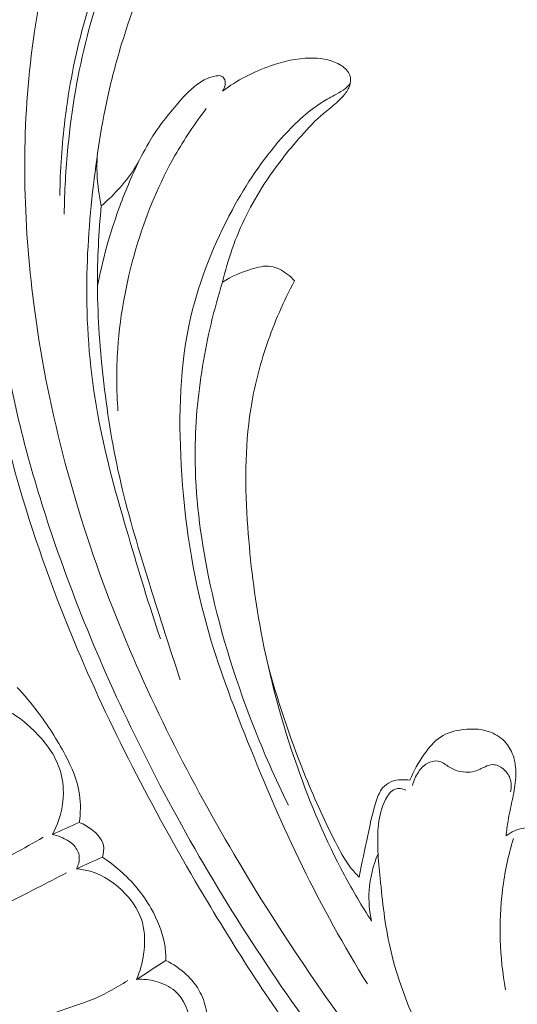
# Model space of a CAD drawing. Units: centimetres. Extents: x 533 to 823, y 192 to 603.
# Drawn here: x 664 to 668, y 294 to 301 of the extents above; entities that cross this region are included whole.
import ezdxf

# ---------------------------------------------------------------- set-up
doc = ezdxf.new("R2010")
doc.units = ezdxf.units.CM
doc.header["$MEASUREMENT"] = 0
doc.layers.add('layer 1', color=7, linetype='Continuous')

msp = doc.modelspace()

# ---------------------------------------------------------------- linework, layer by layer
at = {"layer": 'layer 1', "color": 250, "lineweight": 20}
for points, knots in [([(533.1739, 192.40227), (533.1739, 192.40227), (533.1739, 602.89845), (533.1739, 602.89845), (533.1739, 602.89845), (533.1739, 602.89845), (823.42375, 602.89845), (823.42375, 602.89845), (823.42375, 602.89845), (823.42375, 602.89845), (823.42375, 192.40227), (823.42375, 192.40227), (823.42375, 192.40227), (823.42375, 192.40227), (533.1739, 192.40227), (533.1739, 192.40227)], [0, 0, 0, 0, 0.2, 0.2, 0.2, 0.2, 0.4, 0.4, 0.4, 0.4, 0.6, 0.6, 0.6, 0.6, 1, 1, 1, 1]), ([(671.27268, 290.14355), (671.17233, 290.17492), (671.0728, 290.20893), (670.97446, 290.2463), (670.97446, 290.2463), (670.75134, 290.33107), (670.53469, 290.43294), (670.32307, 290.54389), (670.32307, 290.54389), (670.04577, 290.68918), (669.77707, 290.85007), (669.5134, 291.0191), (669.5134, 291.0191), (669.20235, 291.21842), (668.89821, 291.42907), (668.60713, 291.65649), (668.60713, 291.65649), (668.09903, 292.05343), (667.63057, 292.50128), (667.19099, 292.97495), (667.19099, 292.97495), (666.9131, 293.2742), (666.64676, 293.58383), (666.40145, 293.90921), (666.40145, 293.90921), (666.12302, 294.27861), (665.87159, 294.66838), (665.63482, 295.06715), (665.63482, 295.06715), (665.31459, 295.60672), (665.02112, 296.16271), (664.77716, 296.73919), (664.77716, 296.73919), (664.62689, 297.09443), (664.49529, 297.45756), (664.38685, 297.82915), (664.38685, 297.82915), (664.21604, 298.41434), (664.10235, 299.02069), (664.09803, 299.62821), (664.09803, 299.62821), (664.09454, 300.11528), (664.16138, 300.60299), (664.28418, 301.0753), (664.28418, 301.0753), (664.38419, 301.4599), (664.52132, 301.83422), (664.70618, 302.18464), (664.70618, 302.18464), (664.8029, 302.36824), (664.91291, 302.5452), (665.04096, 302.70802), (665.04096, 302.70802), (665.09663, 302.77888), (665.1558, 302.84699), (665.21887, 302.91118), (665.21887, 302.91118), (665.24625, 302.93899), (665.27425, 302.96601), (665.30401, 302.99119), (665.30401, 302.99119), (665.32307, 303.00725), (665.34271, 303.0226), (665.3632, 303.03661), (665.3632, 303.03661), (665.37582, 303.04528), (665.38867, 303.0534), (665.40089, 303.06289), (665.40089, 303.06289), (665.40739, 303.06794), (665.41377, 303.07339), (665.41846, 303.08001), (665.41846, 303.08001), (665.42574, 303.0904), (665.429, 303.10358), (665.42933, 303.11656), (665.42933, 303.11656), (665.42969, 303.13583), (665.42358, 303.15468), (665.41378, 303.17096), (665.41378, 303.17096), (665.39883, 303.19594), (665.37548, 303.21514), (665.34944, 303.22885), (665.34944, 303.22885), (665.30973, 303.24978), (665.26371, 303.25786), (665.21997, 303.2539)], [0, 0, 0, 0, 0.0434783, 0.0434783, 0.0434783, 0.0434783, 0.0869565, 0.0869565, 0.0869565, 0.0869565, 0.1304348, 0.1304348, 0.1304348, 0.1304348, 0.173913, 0.173913, 0.173913, 0.173913, 0.2173913, 0.2173913, 0.2173913, 0.2173913, 0.2608696, 0.2608696, 0.2608696, 0.2608696, 0.3043478, 0.3043478, 0.3043478, 0.3043478, 0.3478261, 0.3478261, 0.3478261, 0.3478261, 0.3913043, 0.3913043, 0.3913043, 0.3913043, 0.4347826, 0.4347826, 0.4347826, 0.4347826, 0.4782609, 0.4782609, 0.4782609, 0.4782609, 0.5217391, 0.5217391, 0.5217391, 0.5217391, 0.5652174, 0.5652174, 0.5652174, 0.5652174, 0.6086957, 0.6086957, 0.6086957, 0.6086957, 0.6521739, 0.6521739, 0.6521739, 0.6521739, 0.6956522, 0.6956522, 0.6956522, 0.6956522, 0.7391304, 0.7391304, 0.7391304, 0.7391304, 0.7826087, 0.7826087, 0.7826087, 0.7826087, 0.826087, 0.826087, 0.826087, 0.826087, 0.8695652, 0.8695652, 0.8695652, 0.8695652, 0.9130435, 0.9130435, 0.9130435, 0.9130435, 1, 1, 1, 1]), ([(668.93849, 291.76105), (668.42247, 292.16978), (667.93584, 292.61811), (667.48948, 293.10346), (667.48948, 293.10346), (666.86012, 293.78797), (666.31093, 294.54592), (665.83846, 295.34794), (665.83846, 295.34794), (665.51356, 295.89958), (665.22491, 296.4721), (664.99592, 297.06927), (664.99592, 297.06927), (664.74881, 297.71367), (664.57114, 298.38689), (664.48301, 299.0717), (664.48301, 299.0717), (664.4113, 299.62899), (664.3989, 300.19404), (664.46626, 300.7521), (664.46626, 300.7521), (664.51881, 301.18845), (664.62028, 301.62056), (664.79102, 302.02332), (664.79102, 302.02332), (664.88912, 302.25474), (665.01017, 302.4764), (665.15096, 302.6844), (665.15096, 302.6844), (665.22287, 302.79059), (665.30002, 302.89335), (665.38488, 302.98915), (665.38488, 302.98915), (665.42633, 303.0359), (665.46956, 303.08094), (665.5142, 303.1245)], [0, 0, 0, 0, 0.1, 0.1, 0.1, 0.1, 0.2, 0.2, 0.2, 0.2, 0.3, 0.3, 0.3, 0.3, 0.4, 0.4, 0.4, 0.4, 0.5, 0.5, 0.5, 0.5, 0.6, 0.6, 0.6, 0.6, 0.7, 0.7, 0.7, 0.7, 0.8, 0.8, 0.8, 0.8, 1, 1, 1, 1]), ([(664.65909, 299.8052), (664.66134, 299.97657), (664.67322, 300.14787), (664.69406, 300.31808), (664.69406, 300.31808), (664.72042, 300.53389), (664.76115, 300.74789), (664.81903, 300.95722), (664.81903, 300.95722), (664.86589, 301.12612), (664.92383, 301.29209), (664.99406, 301.45245), (664.99406, 301.45245), (665.05023, 301.58076), (665.11431, 301.70554), (665.18445, 301.82671), (665.18445, 301.82671), (665.25743, 301.95238), (665.33691, 302.07412), (665.42484, 302.18995), (665.42484, 302.18995), (665.51485, 302.30852), (665.6136, 302.4209), (665.72696, 302.51708), (665.72696, 302.51708), (665.80149, 302.58034), (665.88221, 302.63663), (665.96864, 302.68198), (665.96864, 302.68198), (666.01536, 302.70651), (666.06378, 302.72798), (666.1129, 302.7474), (666.1129, 302.7474), (666.12889, 302.75372), (666.14514, 302.75983), (666.16096, 302.76699), (666.16096, 302.76699), (666.17867, 302.77509), (666.19599, 302.78437), (666.21055, 302.79783), (666.21055, 302.79783), (666.22606, 302.81223), (666.23844, 302.8314), (666.24217, 302.85209), (666.24217, 302.85209), (666.24501, 302.86725), (666.24314, 302.88333), (666.2384, 302.89832), (666.2384, 302.89832), (666.23228, 302.91775), (666.22116, 302.93556), (666.20689, 302.94973), (666.20689, 302.94973), (666.19018, 302.96627), (666.16902, 302.97786), (666.1473, 302.98697), (666.1473, 302.98697), (666.09994, 303.00673), (666.0495, 303.01451), (665.99955, 303.02543), (665.99955, 303.02543), (665.94092, 303.03831), (665.88289, 303.05548), (665.82373, 303.06094), (665.82373, 303.06094), (665.77103, 303.06575), (665.7174, 303.06133), (665.66406, 303.06171), (665.66406, 303.06171), (665.62817, 303.06199), (665.59233, 303.06444), (665.5566, 303.06671)], [0, 0, 0, 0, 0.0526316, 0.0526316, 0.0526316, 0.0526316, 0.1052632, 0.1052632, 0.1052632, 0.1052632, 0.1578947, 0.1578947, 0.1578947, 0.1578947, 0.2105263, 0.2105263, 0.2105263, 0.2105263, 0.2631579, 0.2631579, 0.2631579, 0.2631579, 0.3157895, 0.3157895, 0.3157895, 0.3157895, 0.3684211, 0.3684211, 0.3684211, 0.3684211, 0.4210526, 0.4210526, 0.4210526, 0.4210526, 0.4736842, 0.4736842, 0.4736842, 0.4736842, 0.5263158, 0.5263158, 0.5263158, 0.5263158, 0.5789474, 0.5789474, 0.5789474, 0.5789474, 0.6315789, 0.6315789, 0.6315789, 0.6315789, 0.6842105, 0.6842105, 0.6842105, 0.6842105, 0.7368421, 0.7368421, 0.7368421, 0.7368421, 0.7894737, 0.7894737, 0.7894737, 0.7894737, 0.8421053, 0.8421053, 0.8421053, 0.8421053, 0.8947368, 0.8947368, 0.8947368, 0.8947368, 1, 1, 1, 1]), ([(668.5055, 291.89874), (668.12163, 292.21056), (667.7562, 292.54619), (667.41412, 292.90402), (667.41412, 292.90402), (667.03902, 293.29636), (666.69213, 293.71537), (666.37206, 294.15392), (666.37206, 294.15392), (665.98657, 294.6822), (665.63997, 295.23881), (665.33623, 295.818), (665.33623, 295.818), (665.06245, 296.34018), (664.82334, 296.88071), (664.63078, 297.43797), (664.63078, 297.43797), (664.48356, 297.86385), (664.36342, 298.29949), (664.28566, 298.74273), (664.28566, 298.74273), (664.22881, 299.06671), (664.19452, 299.39466), (664.18903, 299.72364), (664.18903, 299.72364), (664.18221, 300.13977), (664.2214, 300.55739), (664.30884, 300.96338), (664.30884, 300.96338), (664.34233, 301.119), (664.383, 301.27299), (664.43021, 301.42485), (664.43021, 301.42485), (664.49603, 301.6366), (664.57465, 301.84436), (664.66698, 302.04576), (664.66698, 302.04576), (664.76225, 302.25375), (664.87222, 302.45494), (664.99469, 302.64757)], [0, 0, 0, 0, 0.0909091, 0.0909091, 0.0909091, 0.0909091, 0.1818182, 0.1818182, 0.1818182, 0.1818182, 0.2727273, 0.2727273, 0.2727273, 0.2727273, 0.3636364, 0.3636364, 0.3636364, 0.3636364, 0.4545455, 0.4545455, 0.4545455, 0.4545455, 0.5454545, 0.5454545, 0.5454545, 0.5454545, 0.6363636, 0.6363636, 0.6363636, 0.6363636, 0.7272727, 0.7272727, 0.7272727, 0.7272727, 0.8181818, 0.8181818, 0.8181818, 0.8181818, 1, 1, 1, 1]), ([(665.56703, 302.29499), (665.4827, 302.19704), (665.40408, 302.09417), (665.3314, 301.98714), (665.3314, 301.98714), (665.22364, 301.82815), (665.12916, 301.65993), (665.05059, 301.48448), (665.05059, 301.48448), (664.9636, 301.29036), (664.89623, 301.08745), (664.8435, 300.88101), (664.8435, 300.88101), (664.78091, 300.63606), (664.73897, 300.38594), (664.71431, 300.13431), (664.71431, 300.13431), (664.69939, 299.98262), (664.69065, 299.83033), (664.6887, 299.67795)], [0, 0, 0, 0, 0.1666667, 0.1666667, 0.1666667, 0.1666667, 0.3333333, 0.3333333, 0.3333333, 0.3333333, 0.5, 0.5, 0.5, 0.5, 0.6666667, 0.6666667, 0.6666667, 0.6666667, 1, 1, 1, 1]), ([(665.33935, 296.80631), (665.26216, 297.0342), (665.1926, 297.26442), (665.12476, 297.49549), (665.12476, 297.49549), (665.04445, 297.76859), (664.96658, 298.04288), (664.91553, 298.32263), (664.91553, 298.32263), (664.86396, 298.60548), (664.83999, 298.89405), (664.84115, 299.18159), (664.84115, 299.18159), (664.84226, 299.42875), (664.86183, 299.67516), (664.89194, 299.92041), (664.89194, 299.92041), (664.91998, 300.1491), (664.95714, 300.37681), (665.01277, 300.59963), (665.01277, 300.59963), (665.0428, 300.71971), (665.07818, 300.83843), (665.11763, 300.95594), (665.11763, 300.95594), (665.20007, 301.20148), (665.30034, 301.44219), (665.43381, 301.6633), (665.43381, 301.6633), (665.49575, 301.7658), (665.5648, 301.86416), (665.64439, 301.95427), (665.64439, 301.95427), (665.66954, 301.9828), (665.6958, 302.0105), (665.72541, 302.03404), (665.72541, 302.03404), (665.74547, 302.05003), (665.76713, 302.06405), (665.78739, 302.07992), (665.78739, 302.07992), (665.80009, 302.08995), (665.81237, 302.10066), (665.82251, 302.11345), (665.82251, 302.11345), (665.82916, 302.12203), (665.835, 302.13151), (665.83809, 302.14197), (665.83809, 302.14197), (665.84271, 302.15731), (665.8414, 302.17493), (665.83539, 302.1897), (665.83539, 302.1897), (665.82816, 302.20714), (665.81444, 302.22082), (665.79985, 302.23361), (665.79985, 302.23361), (665.77946, 302.25149), (665.75742, 302.26785), (665.73283, 302.27514), (665.73283, 302.27514), (665.70457, 302.28356), (665.67297, 302.28004), (665.64235, 302.27797), (665.64235, 302.27797), (665.62962, 302.27715), (665.61695, 302.2766), (665.60472, 302.27893), (665.60472, 302.27893), (665.59139, 302.28151), (665.57844, 302.28741), (665.56703, 302.29499)], [0, 0, 0, 0, 0.0526316, 0.0526316, 0.0526316, 0.0526316, 0.1052632, 0.1052632, 0.1052632, 0.1052632, 0.1578947, 0.1578947, 0.1578947, 0.1578947, 0.2105263, 0.2105263, 0.2105263, 0.2105263, 0.2631579, 0.2631579, 0.2631579, 0.2631579, 0.3157895, 0.3157895, 0.3157895, 0.3157895, 0.3684211, 0.3684211, 0.3684211, 0.3684211, 0.4210526, 0.4210526, 0.4210526, 0.4210526, 0.4736842, 0.4736842, 0.4736842, 0.4736842, 0.5263158, 0.5263158, 0.5263158, 0.5263158, 0.5789474, 0.5789474, 0.5789474, 0.5789474, 0.6315789, 0.6315789, 0.6315789, 0.6315789, 0.6842105, 0.6842105, 0.6842105, 0.6842105, 0.7368421, 0.7368421, 0.7368421, 0.7368421, 0.7894737, 0.7894737, 0.7894737, 0.7894737, 0.8421053, 0.8421053, 0.8421053, 0.8421053, 0.8947368, 0.8947368, 0.8947368, 0.8947368, 1, 1, 1, 1]), ([(665.75986, 299.21883), (665.77706, 299.29498), (665.79854, 299.37016), (665.82454, 299.44381), (665.82454, 299.44381), (665.87939, 299.59967), (665.95445, 299.74865), (666.04446, 299.88686), (666.04446, 299.88686), (666.11798, 299.99986), (666.20162, 300.10566), (666.29064, 300.20704), (666.29064, 300.20704), (666.33789, 300.26088), (666.38669, 300.31358), (666.44143, 300.3595), (666.44143, 300.3595), (666.47096, 300.38429), (666.50212, 300.40704), (666.53067, 300.43263), (666.53067, 300.43263), (666.55141, 300.45129), (666.57072, 300.47129), (666.58825, 300.49371), (666.58825, 300.49371), (666.60415, 300.51404), (666.61874, 300.53626), (666.62372, 300.56152), (666.62372, 300.56152), (666.62856, 300.58646), (666.6242, 300.61434), (666.61174, 300.63651), (666.61174, 300.63651), (666.59641, 300.66397), (666.56875, 300.68269), (666.53977, 300.69691), (666.53977, 300.69691), (666.48048, 300.72582), (666.41569, 300.73553), (666.35162, 300.73493), (666.35162, 300.73493), (666.26043, 300.734), (666.17055, 300.7119), (666.08406, 300.68142), (666.08406, 300.68142), (665.96811, 300.64049), (665.85807, 300.58437), (665.7603, 300.51164)], [0, 0, 0, 0, 0.0769231, 0.0769231, 0.0769231, 0.0769231, 0.1538462, 0.1538462, 0.1538462, 0.1538462, 0.2307692, 0.2307692, 0.2307692, 0.2307692, 0.3076923, 0.3076923, 0.3076923, 0.3076923, 0.3846154, 0.3846154, 0.3846154, 0.3846154, 0.4615385, 0.4615385, 0.4615385, 0.4615385, 0.5384615, 0.5384615, 0.5384615, 0.5384615, 0.6153846, 0.6153846, 0.6153846, 0.6153846, 0.6923077, 0.6923077, 0.6923077, 0.6923077, 0.7692308, 0.7692308, 0.7692308, 0.7692308, 0.8461538, 0.8461538, 0.8461538, 0.8461538, 1, 1, 1, 1]), ([(665.7603, 300.51164), (665.76611, 300.51968), (665.77057, 300.52853), (665.77375, 300.53811), (665.77375, 300.53811), (665.77894, 300.55404), (665.78069, 300.5717), (665.77442, 300.58761), (665.77442, 300.58761), (665.77072, 300.59722), (665.76398, 300.60621), (665.75555, 300.61094), (665.75555, 300.61094), (665.74442, 300.61716), (665.73018, 300.61609), (665.71656, 300.61388), (665.71656, 300.61388), (665.65838, 300.6047), (665.61038, 300.57545), (665.56764, 300.54031), (665.56764, 300.54031), (665.51714, 300.49872), (665.47396, 300.44875), (665.43183, 300.39802), (665.43183, 300.39802), (665.36929, 300.3227), (665.30912, 300.24568), (665.26028, 300.16138), (665.26028, 300.16138), (665.22651, 300.10304), (665.19826, 300.04121), (665.16219, 299.98426), (665.16219, 299.98426), (665.12974, 299.93302), (665.09114, 299.8857), (665.04986, 299.84095), (665.04986, 299.84095), (665.01502, 299.80322), (664.97842, 299.76734), (664.9395, 299.73402)], [0, 0, 0, 0, 0.0909091, 0.0909091, 0.0909091, 0.0909091, 0.1818182, 0.1818182, 0.1818182, 0.1818182, 0.2727273, 0.2727273, 0.2727273, 0.2727273, 0.3636364, 0.3636364, 0.3636364, 0.3636364, 0.4545455, 0.4545455, 0.4545455, 0.4545455, 0.5454545, 0.5454545, 0.5454545, 0.5454545, 0.6363636, 0.6363636, 0.6363636, 0.6363636, 0.7272727, 0.7272727, 0.7272727, 0.7272727, 0.8181818, 0.8181818, 0.8181818, 0.8181818, 1, 1, 1, 1]), ([(666.73882, 294.4723), (666.58087, 294.73032), (666.43324, 294.99522), (666.30018, 295.26683), (666.30018, 295.26683), (666.16455, 295.54344), (666.04396, 295.82694), (665.92907, 296.11322), (665.92907, 296.11322), (665.82654, 296.36851), (665.72859, 296.62609), (665.65488, 296.89024), (665.65488, 296.89024), (665.5559, 297.24534), (665.50093, 297.61261), (665.48011, 297.98348), (665.48011, 297.98348), (665.46116, 298.32028), (665.47045, 298.66013), (665.54592, 298.98582), (665.54592, 298.98582), (665.60427, 299.23767), (665.70228, 299.48122), (665.82595, 299.70903), (665.82595, 299.70903), (665.91977, 299.88168), (666.02828, 300.04528), (666.15864, 300.19264), (666.15864, 300.19264), (666.23973, 300.28429), (666.32927, 300.36969), (666.43181, 300.43467), (666.43181, 300.43467), (666.46372, 300.45494), (666.49691, 300.47317), (666.53024, 300.49138), (666.53024, 300.49138), (666.55026, 300.50237), (666.57037, 300.51341), (666.58825, 300.52742), (666.58825, 300.52742), (666.60118, 300.53748), (666.61287, 300.54912), (666.62372, 300.56152)], [0, 0, 0, 0, 0.0833333, 0.0833333, 0.0833333, 0.0833333, 0.1666667, 0.1666667, 0.1666667, 0.1666667, 0.25, 0.25, 0.25, 0.25, 0.3333333, 0.3333333, 0.3333333, 0.3333333, 0.4166667, 0.4166667, 0.4166667, 0.4166667, 0.5, 0.5, 0.5, 0.5, 0.5833333, 0.5833333, 0.5833333, 0.5833333, 0.6666667, 0.6666667, 0.6666667, 0.6666667, 0.75, 0.75, 0.75, 0.75, 0.8333333, 0.8333333, 0.8333333, 0.8333333, 1, 1, 1, 1]), ([(665.64956, 300.3924), (665.57197, 300.29184), (665.50084, 300.18591), (665.4379, 300.07544), (665.4379, 300.07544), (665.33263, 299.89059), (665.25032, 299.69279), (665.18708, 299.48895), (665.18708, 299.48895), (665.11438, 299.2544), (665.0671, 299.0118), (665.05074, 298.76706), (665.05074, 298.76706), (665.04148, 298.62757), (665.04227, 298.48734), (665.05233, 298.34798)], [0, 0, 0, 0, 0.2, 0.2, 0.2, 0.2, 0.4, 0.4, 0.4, 0.4, 0.6, 0.6, 0.6, 0.6, 1, 1, 1, 1]), ([(664.9395, 299.73402), (664.93183, 299.76902), (664.92565, 299.80427), (664.92099, 299.83976), (664.92099, 299.83976), (664.91092, 299.9162), (664.90785, 299.99373), (664.91181, 300.07062)], [0, 0, 0, 0, 0.3333333, 0.3333333, 0.3333333, 0.3333333, 1, 1, 1, 1]), ([(665.19683, 300.04385), (665.14453, 299.93526), (665.09766, 299.82406), (665.05672, 299.71058), (665.05672, 299.71058), (664.99609, 299.54232), (664.94826, 299.36914), (664.91378, 299.19374)], [0, 0, 0, 0, 0.3333333, 0.3333333, 0.3333333, 0.3333333, 1, 1, 1, 1]), ([(665.47374, 296.52999), (665.40241, 296.74016), (665.33614, 296.95188), (665.2701, 297.16398), (665.2701, 297.16398), (665.19786, 297.39582), (665.126, 297.62802), (665.07107, 297.86428), (665.07107, 297.86428), (665.01973, 298.08531), (664.98319, 298.30989), (664.95683, 298.53557), (664.95683, 298.53557), (664.93121, 298.75427), (664.91507, 298.97387), (664.91378, 299.19374), (664.91378, 299.19374), (664.91285, 299.3741), (664.92182, 299.55468), (664.9395, 299.73402)], [0, 0, 0, 0, 0.1666667, 0.1666667, 0.1666667, 0.1666667, 0.3333333, 0.3333333, 0.3333333, 0.3333333, 0.5, 0.5, 0.5, 0.5, 0.6666667, 0.6666667, 0.6666667, 0.6666667, 1, 1, 1, 1]), ([(666.24692, 299.22739), (666.23177, 299.24444), (666.21484, 299.25965), (666.19641, 299.27367), (666.19641, 299.27367), (666.16364, 299.2984), (666.12593, 299.31917), (666.08671, 299.32528), (666.08671, 299.32528), (666.04293, 299.33205), (665.99717, 299.32043), (665.95311, 299.30668), (665.95311, 299.30668), (665.88371, 299.28509), (665.81847, 299.25844), (665.75986, 299.21883)], [0, 0, 0, 0, 0.2, 0.2, 0.2, 0.2, 0.4, 0.4, 0.4, 0.4, 0.6, 0.6, 0.6, 0.6, 1, 1, 1, 1]), ([(665.75986, 299.21883), (665.70102, 299.03314), (665.65601, 298.84293), (665.62446, 298.65034), (665.62446, 298.65034), (665.59178, 298.45112), (665.5736, 298.24935), (665.57392, 298.04768), (665.57392, 298.04768), (665.57453, 297.77569), (665.60904, 297.50395), (665.66342, 297.23671), (665.66342, 297.23671), (665.73361, 296.89217), (665.83678, 296.55533), (665.96411, 296.22818), (665.96411, 296.22818), (666.03641, 296.0425), (666.11641, 295.8598), (666.20476, 295.68129)], [0, 0, 0, 0, 0.1666667, 0.1666667, 0.1666667, 0.1666667, 0.3333333, 0.3333333, 0.3333333, 0.3333333, 0.5, 0.5, 0.5, 0.5, 0.6666667, 0.6666667, 0.6666667, 0.6666667, 1, 1, 1, 1]), ([(666.76704, 294.89755), (666.70206, 294.99915), (666.64063, 295.10299), (666.58373, 295.20922), (666.58373, 295.20922), (666.45809, 295.44341), (666.35384, 295.68886), (666.26549, 295.93986), (666.26549, 295.93986), (666.15997, 296.23997), (666.07711, 296.54801), (666.0192, 296.85997), (666.0192, 296.85997), (665.97615, 297.09167), (665.9468, 297.32564), (665.93021, 297.56151), (665.93021, 297.56151), (665.91136, 297.82812), (665.90874, 298.0973), (665.94999, 298.36012), (665.94999, 298.36012), (665.97334, 298.50838), (666.01056, 298.65453), (666.05887, 298.79679), (666.05887, 298.79679), (666.10955, 298.9454), (666.17245, 299.08966), (666.24692, 299.22739)], [0, 0, 0, 0, 0.125, 0.125, 0.125, 0.125, 0.25, 0.25, 0.25, 0.25, 0.375, 0.375, 0.375, 0.375, 0.5, 0.5, 0.5, 0.5, 0.625, 0.625, 0.625, 0.625, 0.75, 0.75, 0.75, 0.75, 1, 1, 1, 1]), ([(666.68277, 295.19547), (666.66157, 295.21686), (666.64138, 295.23947), (666.62314, 295.26331), (666.62314, 295.26331), (666.58344, 295.31512), (666.55256, 295.3732), (666.52286, 295.43168), (666.52286, 295.43168), (666.44427, 295.5863), (666.37368, 295.74361), (666.30937, 295.9037), (666.30937, 295.9037), (666.21121, 296.1485), (666.12776, 296.39999), (666.06087, 296.65519)], [0, 0, 0, 0, 0.2, 0.2, 0.2, 0.2, 0.4, 0.4, 0.4, 0.4, 0.6, 0.6, 0.6, 0.6, 1, 1, 1, 1]), ([(664.37168, 296.4782), (664.41908, 296.42653), (664.46413, 296.37242), (664.50661, 296.31657), (664.50661, 296.31657), (664.57734, 296.22346), (664.64097, 296.1255), (664.69595, 296.02102), (664.69595, 296.02102), (664.74024, 295.93663), (664.77899, 295.84792), (664.79263, 295.75458), (664.79263, 295.75458), (664.80181, 295.6919), (664.7997, 295.62706), (664.79027, 295.56446)], [0, 0, 0, 0, 0.2, 0.2, 0.2, 0.2, 0.4, 0.4, 0.4, 0.4, 0.6, 0.6, 0.6, 0.6, 1, 1, 1, 1]), ([(664.20209, 296.36355), (664.23287, 296.35377), (664.26318, 296.34192), (664.29212, 296.32756), (664.29212, 296.32756), (664.3628, 296.29259), (664.42563, 296.24309), (664.4828, 296.18683), (664.4828, 296.18683), (664.55376, 296.11715), (664.61614, 296.03709), (664.65082, 295.94545), (664.65082, 295.94545), (664.67249, 295.88829), (664.68333, 295.82654), (664.68329, 295.76479), (664.68329, 295.76479), (664.68331, 295.66699), (664.65588, 295.56901), (664.61005, 295.4839)], [0, 0, 0, 0, 0.1666667, 0.1666667, 0.1666667, 0.1666667, 0.3333333, 0.3333333, 0.3333333, 0.3333333, 0.5, 0.5, 0.5, 0.5, 0.6666667, 0.6666667, 0.6666667, 0.6666667, 1, 1, 1, 1]), ([(667.67685, 295.47427), (667.68038, 295.50819), (667.68458, 295.54219), (667.6903, 295.57584), (667.6903, 295.57584), (667.69816, 295.62183), (667.70866, 295.66738), (667.71848, 295.71308), (667.71848, 295.71308), (667.72815, 295.75845), (667.73708, 295.80406), (667.74098, 295.85051), (667.74098, 295.85051), (667.74506, 295.8978), (667.74393, 295.94605), (667.73223, 295.99211), (667.73223, 295.99211), (667.72317, 296.02743), (667.70798, 296.0616), (667.68584, 296.09067), (667.68584, 296.09067), (667.66086, 296.1235), (667.62711, 296.14997), (667.58998, 296.16757), (667.58998, 296.16757), (667.5271, 296.19729), (667.45458, 296.20164), (667.38411, 296.19262), (667.38411, 296.19262), (667.33014, 296.18575), (667.2774, 296.17113), (667.23375, 296.1425), (667.23375, 296.1425), (667.18992, 296.11376), (667.15528, 296.07084), (667.1242, 296.02662), (667.1242, 296.02662), (667.08495, 295.97097), (667.05122, 295.91312), (667.02708, 295.85058)], [0, 0, 0, 0, 0.0909091, 0.0909091, 0.0909091, 0.0909091, 0.1818182, 0.1818182, 0.1818182, 0.1818182, 0.2727273, 0.2727273, 0.2727273, 0.2727273, 0.3636364, 0.3636364, 0.3636364, 0.3636364, 0.4545455, 0.4545455, 0.4545455, 0.4545455, 0.5454545, 0.5454545, 0.5454545, 0.5454545, 0.6363636, 0.6363636, 0.6363636, 0.6363636, 0.7272727, 0.7272727, 0.7272727, 0.7272727, 0.8181818, 0.8181818, 0.8181818, 0.8181818, 1, 1, 1, 1]), ([(667.04391, 295.81437), (667.05121, 295.84665), (667.0651, 295.87766), (667.08392, 295.90516), (667.08392, 295.90516), (667.09984, 295.92845), (667.1192, 295.94931), (667.14438, 295.96355), (667.14438, 295.96355), (667.16704, 295.97656), (667.19455, 295.98412), (667.21888, 295.97949), (667.21888, 295.97949), (667.24326, 295.97478), (667.26454, 295.95794), (667.28625, 295.94397), (667.28625, 295.94397), (667.30335, 295.933), (667.32071, 295.92386), (667.33941, 295.9171), (667.33941, 295.9171), (667.3792, 295.90296), (667.42526, 295.89988), (667.46541, 295.91139), (667.46541, 295.91139), (667.48975, 295.91836), (667.51198, 295.93074), (667.53563, 295.94142), (667.53563, 295.94142), (667.55176, 295.94865), (667.56846, 295.95517), (667.58539, 295.95569), (667.58539, 295.95569), (667.61052, 295.95654), (667.63619, 295.94436), (667.65691, 295.92765), (667.65691, 295.92765), (667.67837, 295.91033), (667.69452, 295.88812), (667.70333, 295.86293), (667.70333, 295.86293), (667.71336, 295.83414), (667.71365, 295.80145), (667.7069, 295.77188)], [0, 0, 0, 0, 0.0833333, 0.0833333, 0.0833333, 0.0833333, 0.1666667, 0.1666667, 0.1666667, 0.1666667, 0.25, 0.25, 0.25, 0.25, 0.3333333, 0.3333333, 0.3333333, 0.3333333, 0.4166667, 0.4166667, 0.4166667, 0.4166667, 0.5, 0.5, 0.5, 0.5, 0.5833333, 0.5833333, 0.5833333, 0.5833333, 0.6666667, 0.6666667, 0.6666667, 0.6666667, 0.75, 0.75, 0.75, 0.75, 0.8333333, 0.8333333, 0.8333333, 0.8333333, 1, 1, 1, 1]), ([(667.02708, 295.85058), (667.0089, 295.85353), (666.99034, 295.85446), (666.97184, 295.85378), (666.97184, 295.85378), (666.94663, 295.85288), (666.92134, 295.8491), (666.89819, 295.83932), (666.89819, 295.83932), (666.87685, 295.83022), (666.85736, 295.81614), (666.84244, 295.79856), (666.84244, 295.79856), (666.82229, 295.77484), (666.81064, 295.74478), (666.80057, 295.71465), (666.80057, 295.71465), (666.77452, 295.63623), (666.75893, 295.55696), (666.74214, 295.47753), (666.74214, 295.47753), (666.72234, 295.38378), (666.70076, 295.28985), (666.68277, 295.19547)], [0, 0, 0, 0, 0.1428571, 0.1428571, 0.1428571, 0.1428571, 0.2857143, 0.2857143, 0.2857143, 0.2857143, 0.4285714, 0.4285714, 0.4285714, 0.4285714, 0.5714286, 0.5714286, 0.5714286, 0.5714286, 0.7142857, 0.7142857, 0.7142857, 0.7142857, 1, 1, 1, 1]), ([(666.99834, 295.78335), (666.98727, 295.78889), (666.97509, 295.79244), (666.96261, 295.79367), (666.96261, 295.79367), (666.95041, 295.79483), (666.93781, 295.79362), (666.92664, 295.78976), (666.92664, 295.78976), (666.89715, 295.77953), (666.87703, 295.75015), (666.86163, 295.72021), (666.86163, 295.72021), (666.83359, 295.66572), (666.82135, 295.60962), (666.81486, 295.55266), (666.81486, 295.55266), (666.80124, 295.43301), (666.81308, 295.30956), (666.82541, 295.18702), (666.82541, 295.18702), (666.84132, 295.02865), (666.8581, 294.8719), (666.8922, 294.71899), (666.8922, 294.71899), (666.96094, 294.41103), (667.1002, 294.11874), (667.25283, 293.83713), (667.25283, 293.83713), (667.43281, 293.50526), (667.63157, 293.18822), (667.86672, 292.8971)], [0, 0, 0, 0, 0.1111111, 0.1111111, 0.1111111, 0.1111111, 0.2222222, 0.2222222, 0.2222222, 0.2222222, 0.3333333, 0.3333333, 0.3333333, 0.3333333, 0.4444444, 0.4444444, 0.4444444, 0.4444444, 0.5555556, 0.5555556, 0.5555556, 0.5555556, 0.6666667, 0.6666667, 0.6666667, 0.6666667, 0.7777778, 0.7777778, 0.7777778, 0.7777778, 1, 1, 1, 1]), ([(664.79027, 295.56446), (664.82239, 295.55293), (664.85167, 295.53558), (664.87923, 295.51348), (664.87923, 295.51348), (664.91342, 295.48611), (664.94505, 295.45156), (664.9536, 295.41048), (664.9536, 295.41048), (664.959, 295.38432), (664.9551, 295.35548), (664.94678, 295.32989)], [0, 0, 0, 0, 0.25, 0.25, 0.25, 0.25, 0.5, 0.5, 0.5, 0.5, 1, 1, 1, 1]), ([(667.9844, 295.45451), (667.97216, 295.47352), (667.95663, 295.49138), (667.93791, 295.50416), (667.93791, 295.50416), (667.8989, 295.53074), (667.8462, 295.53496), (667.79803, 295.52678), (667.79803, 295.52678), (667.75304, 295.51918), (667.712, 295.50083), (667.67685, 295.47427)], [0, 0, 0, 0, 0.25, 0.25, 0.25, 0.25, 0.5, 0.5, 0.5, 0.5, 1, 1, 1, 1]), ([(664.61005, 295.4839), (664.63357, 295.47829), (664.65631, 295.46982), (664.67853, 295.45972), (664.67853, 295.45972), (664.70673, 295.4469), (664.73423, 295.43163), (664.75522, 295.40869), (664.75522, 295.40869), (664.77435, 295.38777), (664.78795, 295.36041), (664.7905, 295.33221), (664.7905, 295.33221), (664.79297, 295.30432), (664.7846, 295.27562), (664.77124, 295.25146)], [0, 0, 0, 0, 0.2, 0.2, 0.2, 0.2, 0.4, 0.4, 0.4, 0.4, 0.6, 0.6, 0.6, 0.6, 1, 1, 1, 1]), ([(664.5469, 295.4646), (664.41414, 295.38846), (664.28017, 295.31369), (664.14177, 295.24818), (664.14177, 295.24818), (664.00371, 295.18288), (663.86122, 295.12685), (663.72554, 295.05703), (663.72554, 295.05703), (663.57781, 294.98102), (663.43821, 294.88874), (663.30432, 294.79024)], [0, 0, 0, 0, 0.25, 0.25, 0.25, 0.25, 0.5, 0.5, 0.5, 0.5, 1, 1, 1, 1]), ([(667.72661, 295.45708), (667.69273, 295.34273), (667.66777, 295.22549), (667.65298, 295.10676), (667.65298, 295.10676), (667.62524, 294.88358), (667.63336, 294.65478), (667.67363, 294.43385)], [0, 0, 0, 0, 0.3333333, 0.3333333, 0.3333333, 0.3333333, 1, 1, 1, 1]), ([(666.76704, 294.89755), (666.75249, 294.96535), (666.74663, 295.03533), (666.75112, 295.10463), (666.75112, 295.10463), (666.75671, 295.19), (666.77803, 295.27442), (666.81134, 295.35258)], [0, 0, 0, 0, 0.3333333, 0.3333333, 0.3333333, 0.3333333, 1, 1, 1, 1]), ([(664.94678, 295.32989), (664.98885, 295.30241), (665.02898, 295.27181), (665.06683, 295.23847), (665.06683, 295.23847), (665.14926, 295.16598), (665.22069, 295.08039), (665.27574, 294.98459), (665.27574, 294.98459), (665.32024, 294.90719), (665.35399, 294.82301), (665.36844, 294.73551), (665.36844, 294.73551), (665.37418, 294.70094), (665.37689, 294.66575), (665.3771, 294.63076)], [0, 0, 0, 0, 0.2, 0.2, 0.2, 0.2, 0.4, 0.4, 0.4, 0.4, 0.6, 0.6, 0.6, 0.6, 1, 1, 1, 1]), ([(664.25403, 294.99229), (664.3377, 295.03566), (664.42142, 295.07894), (664.50525, 295.12206), (664.50525, 295.12206), (664.57146, 295.15618), (664.6378, 295.19026), (664.70412, 295.22421)], [0, 0, 0, 0, 0.3333333, 0.3333333, 0.3333333, 0.3333333, 1, 1, 1, 1]), ([(664.77124, 295.25146), (664.80244, 295.24869), (664.83358, 295.24339), (664.86371, 295.23463), (664.86371, 295.23463), (664.95519, 295.2083), (665.03791, 295.15185), (665.10402, 295.08029), (665.10402, 295.08029), (665.1556, 295.02428), (665.19707, 294.95916), (665.21727, 294.88783), (665.21727, 294.88783), (665.23653, 294.81968), (665.23639, 294.74592), (665.22614, 294.67487), (665.22614, 294.67487), (665.21761, 294.61532), (665.20198, 294.55767), (665.17835, 294.50313)], [0, 0, 0, 0, 0.1666667, 0.1666667, 0.1666667, 0.1666667, 0.3333333, 0.3333333, 0.3333333, 0.3333333, 0.5, 0.5, 0.5, 0.5, 0.6666667, 0.6666667, 0.6666667, 0.6666667, 1, 1, 1, 1]), ([(665.3771, 294.63076), (665.42618, 294.60699), (665.47178, 294.57559), (665.51206, 294.53822), (665.51206, 294.53822), (665.55103, 294.50216), (665.58498, 294.46056), (665.60931, 294.41359), (665.60931, 294.41359), (665.63017, 294.37307), (665.64386, 294.32873), (665.65099, 294.28391)], [0, 0, 0, 0, 0.25, 0.25, 0.25, 0.25, 0.5, 0.5, 0.5, 0.5, 1, 1, 1, 1]), ([(664.63242, 292.33476), (664.62047, 292.32166), (664.60658, 292.31088), (664.59039, 292.30243), (664.59039, 292.30243), (664.56852, 292.29098), (664.5427, 292.28355), (664.5204, 292.28816), (664.5204, 292.28816), (664.49108, 292.29413), (664.46814, 292.32091), (664.44478, 292.3446), (664.44478, 292.3446), (664.40809, 292.38211), (664.37049, 292.41206), (664.32745, 292.43621), (664.32745, 292.43621), (664.28923, 292.4576), (664.2467, 292.47439), (664.20312, 292.48046), (664.20312, 292.48046), (664.16707, 292.48549), (664.13031, 292.48321), (664.09446, 292.47761), (664.09446, 292.47761), (664.07463, 292.47455), (664.05505, 292.47035), (664.0355, 292.46628), (664.0355, 292.46628), (664.01662, 292.46229), (663.99769, 292.45837), (663.97813, 292.45619), (663.97813, 292.45619), (663.95974, 292.45404), (663.94069, 292.45349), (663.92365, 292.45857), (663.92365, 292.45857), (663.89318, 292.46748), (663.86876, 292.49417), (663.84981, 292.52194), (663.84981, 292.52194), (663.83054, 292.55021), (663.81698, 292.57974), (663.80602, 292.61078), (663.80602, 292.61078), (663.78977, 292.65693), (663.7792, 292.70644), (663.77831, 292.75543), (663.77831, 292.75543), (663.77735, 292.80508), (663.78623, 292.85433), (663.8039, 292.90239), (663.8039, 292.90239), (663.80896, 292.9161), (663.81473, 292.9298), (663.81364, 292.9439), (663.81364, 292.9439), (663.81276, 292.95635), (663.80653, 292.96921), (663.79759, 292.97812), (663.79759, 292.97812), (663.78685, 292.98895), (663.77222, 292.99414), (663.75757, 292.99956), (663.75757, 292.99956), (663.74827, 293.00303), (663.73907, 293.00656), (663.7316, 293.01202), (663.7316, 293.01202), (663.71318, 293.02546), (663.70579, 293.05083), (663.69772, 293.07448), (663.69772, 293.07448), (663.68847, 293.10187), (663.67852, 293.12681), (663.67359, 293.15315), (663.67359, 293.15315), (663.66521, 293.19752), (663.67137, 293.24564), (663.68205, 293.29165), (663.68205, 293.29165), (663.70123, 293.37366), (663.73534, 293.44889), (663.77606, 293.52037), (663.77606, 293.52037), (663.83353, 293.62134), (663.9044, 293.71494), (663.9824, 293.80156), (663.9824, 293.80156), (664.04713, 293.87342), (664.11666, 293.9405), (664.19001, 294.00302), (664.19001, 294.00302), (664.24624, 294.05106), (664.30469, 294.09636), (664.36603, 294.13781), (664.36603, 294.13781), (664.4544, 294.19752), (664.54898, 294.24908), (664.64854, 294.28675), (664.64854, 294.28675), (664.71716, 294.31257), (664.78813, 294.33184), (664.85645, 294.35831), (664.85645, 294.35831), (664.9487, 294.39408), (665.036, 294.44294), (665.11944, 294.49621)], [0, 0, 0, 0, 0.0357143, 0.0357143, 0.0357143, 0.0357143, 0.0714286, 0.0714286, 0.0714286, 0.0714286, 0.1071429, 0.1071429, 0.1071429, 0.1071429, 0.1428571, 0.1428571, 0.1428571, 0.1428571, 0.1785714, 0.1785714, 0.1785714, 0.1785714, 0.2142857, 0.2142857, 0.2142857, 0.2142857, 0.25, 0.25, 0.25, 0.25, 0.2857143, 0.2857143, 0.2857143, 0.2857143, 0.3214286, 0.3214286, 0.3214286, 0.3214286, 0.3571429, 0.3571429, 0.3571429, 0.3571429, 0.3928571, 0.3928571, 0.3928571, 0.3928571, 0.4285714, 0.4285714, 0.4285714, 0.4285714, 0.4642857, 0.4642857, 0.4642857, 0.4642857, 0.5, 0.5, 0.5, 0.5, 0.5357143, 0.5357143, 0.5357143, 0.5357143, 0.5714286, 0.5714286, 0.5714286, 0.5714286, 0.6071429, 0.6071429, 0.6071429, 0.6071429, 0.6428571, 0.6428571, 0.6428571, 0.6428571, 0.6785714, 0.6785714, 0.6785714, 0.6785714, 0.7142857, 0.7142857, 0.7142857, 0.7142857, 0.75, 0.75, 0.75, 0.75, 0.7857143, 0.7857143, 0.7857143, 0.7857143, 0.8214286, 0.8214286, 0.8214286, 0.8214286, 0.8571429, 0.8571429, 0.8571429, 0.8571429, 0.8928571, 0.8928571, 0.8928571, 0.8928571, 0.9285714, 0.9285714, 0.9285714, 0.9285714, 1, 1, 1, 1]), ([(665.17835, 294.50313), (665.2224, 294.50623), (665.26712, 294.50171), (665.31027, 294.48993), (665.31027, 294.48993), (665.35643, 294.47732), (665.4008, 294.4565), (665.43643, 294.42518), (665.43643, 294.42518), (665.49977, 294.36962), (665.53548, 294.28123), (665.54523, 294.19798)], [0, 0, 0, 0, 0.25, 0.25, 0.25, 0.25, 0.5, 0.5, 0.5, 0.5, 1, 1, 1, 1])]:
    msp.add_open_spline(points, degree=3, knots=knots, dxfattribs=at)
for points in [[(664.61005, 295.4839), (664.67011, 295.5107), (664.73017, 295.53751), (664.79027, 295.56446)], [(664.77124, 295.25146), (664.82971, 295.27761), (664.88831, 295.30374), (664.94678, 295.32989)], [(665.17835, 294.50313), (665.24466, 294.54571), (665.31088, 294.58824), (665.3771, 294.63076)]]:
    msp.add_open_spline(points, degree=3, dxfattribs=at)

doc.saveas('drawing.dxf')
